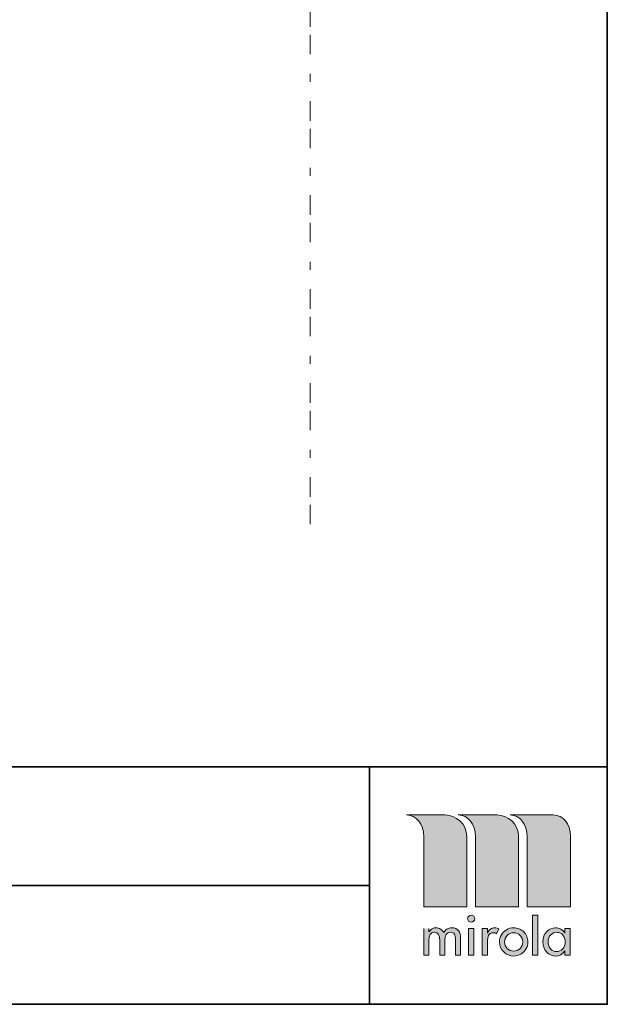
# Model space of a CAD drawing. Units: inches. Extents: x 10 to 3141, y 10 to 832.
# Drawn here: x 1287 to 1437, y 257 to 508 of the extents above; entities that cross this region are included whole.
import ezdxf

# ---------------------------------------------------------------- set-up
doc = ezdxf.new("R2010")
doc.units = ezdxf.units.IN
doc.header["$MEASUREMENT"] = 0
doc.linetypes.add('AI-Linetype-7', pattern=[24, 5, -2, 5, -5, 2, -5])
doc.layers.add('Layer 1', color=7, linetype='Continuous')

# ---------------------------------------------------------------- blocks, each defined once
blk = doc.blocks.new('block 4')
at = {"layer": 'Layer 1', "color": 7, "linetype": 'AI-Linetype-7', "lineweight": 9, "true_color": 0xffffff}
blk.add_lwpolyline([(1361.21, 379.58), (1361.21, 770.09)], dxfattribs=at)

msp = doc.modelspace()

# ---------------------------------------------------------------- hatches: boundary and pattern name
at = {"layer": 'Layer 1', "true_color": 0xffffff}
h = msp.add_hatch(color=7, dxfattribs=at)
edge = h.paths.add_edge_path()
edge.add_spline(control_points=[(1398.97, 305.34), (1398.97, 305.34), (1408.86, 305.34), (1408.86, 305.34), (1411.5, 305.34), (1414.36, 303.2), (1414.36, 299.83), (1414.36, 299.83), (1414.36, 281.91), (1414.36, 281.91), (1414.36, 281.91), (1403.37, 281.91), (1403.37, 281.91), (1403.37, 281.91), (1403.37, 299.77), (1403.37, 299.77), (1403.35, 303.04), (1401.45, 305.35), (1398.97, 305.34)], knot_values=[0, 0, 0, 0, 1, 1, 1, 2, 2, 2, 3, 3, 3, 4, 4, 4, 5, 5, 5, 6, 6, 6, 6], degree=3, periodic=1)
edge = h.paths.add_edge_path()
edge.add_spline(control_points=[(1385.76, 305.34), (1385.76, 305.34), (1395.66, 305.34), (1395.66, 305.34), (1398.29, 305.34), (1401.15, 303.2), (1401.16, 299.83), (1401.16, 299.83), (1401.16, 281.91), (1401.16, 281.91), (1401.16, 281.91), (1390.16, 281.91), (1390.16, 281.91), (1390.16, 281.91), (1390.16, 299.77), (1390.16, 299.77), (1390.14, 303.04), (1388.24, 305.35), (1385.76, 305.34)], knot_values=[0, 0, 0, 0, 1, 1, 1, 2, 2, 2, 3, 3, 3, 4, 4, 4, 5, 5, 5, 6, 6, 6, 6], degree=3, periodic=1)
edge = h.paths.add_edge_path()
edge.add_spline(control_points=[(1412.18, 305.34), (1412.18, 305.34), (1423.16, 305.34), (1423.16, 305.34), (1425.79, 305.34), (1427.57, 303.2), (1427.57, 299.83), (1427.57, 299.83), (1427.57, 281.91), (1427.57, 281.91), (1427.57, 281.91), (1416.57, 281.91), (1416.57, 281.91), (1416.57, 281.91), (1416.57, 299.77), (1416.57, 299.77), (1416.56, 303.04), (1414.66, 305.35), (1412.18, 305.34)], knot_values=[0, 0, 0, 0, 1, 1, 1, 2, 2, 2, 3, 3, 3, 4, 4, 4, 5, 5, 5, 6, 6, 6, 6], degree=3, periodic=1)
edge = h.paths.add_edge_path()
edge.add_spline(control_points=[(1426.25, 273.01), (1426.25, 273.63), (1426.06, 274.18), (1425.68, 274.65), (1425.5, 274.89), (1425.27, 275.07), (1425.01, 275.19), (1424.74, 275.32), (1424.43, 275.38), (1424.08, 275.38), (1424.08, 275.38), (1424.02, 275.38), (1424.02, 275.38), (1423.49, 275.38), (1423.01, 275.17), (1422.57, 274.75), (1422.12, 274.3), (1421.9, 273.71), (1421.9, 272.98), (1421.9, 272.24), (1422.11, 271.63), (1422.54, 271.17), (1422.96, 270.7), (1423.45, 270.47), (1423.99, 270.47), (1424.64, 270.47), (1425.19, 270.71), (1425.62, 271.17), (1426.04, 271.61), (1426.25, 272.22), (1426.25, 273.01)], knot_values=[0, 0, 0, 0, 1, 1, 1, 2, 2, 2, 3, 3, 3, 4, 4, 4, 5, 5, 5, 6, 6, 6, 7, 7, 7, 8, 8, 8, 9, 9, 9, 10, 10, 10, 10], degree=3, periodic=1)
edge = h.paths.add_edge_path()
edge.add_spline(control_points=[(1426.19, 276.35), (1426.19, 276.35), (1427.49, 276.35), (1427.49, 276.35), (1427.49, 276.35), (1427.49, 269.56), (1427.49, 269.56), (1427.49, 269.56), (1426.19, 269.56), (1426.19, 269.56), (1426.19, 269.56), (1426.19, 270.66), (1426.19, 270.66), (1425.56, 269.77), (1424.78, 269.33), (1423.85, 269.33), (1422.88, 269.33), (1422.09, 269.68), (1421.49, 270.38), (1420.89, 271.08), (1420.59, 271.94), (1420.59, 272.98), (1420.59, 274.07), (1420.92, 274.95), (1421.58, 275.61), (1422.2, 276.23), (1422.92, 276.54), (1423.76, 276.54), (1423.76, 276.54), (1423.85, 276.54), (1423.85, 276.54), (1424.25, 276.54), (1424.67, 276.43), (1425.11, 276.21), (1425.55, 275.99), (1425.91, 275.64), (1426.19, 275.16), (1426.19, 275.16), (1426.19, 276.35), (1426.19, 276.35)], knot_values=[0, 0, 0, 0, 1, 1, 1, 2, 2, 2, 3, 3, 3, 4, 4, 4, 5, 5, 5, 6, 6, 6, 7, 7, 7, 8, 8, 8, 9, 9, 9, 10, 10, 10, 11, 11, 11, 12, 12, 12, 13, 13, 13, 13], degree=3, periodic=1)
h.paths.add_polyline_path([(1417.95, 279.8), (1419.26, 279.8), (1419.26, 269.56), (1417.95, 269.56)])
edge = h.paths.add_edge_path()
edge.add_spline(control_points=[(1413.11, 276.54), (1413.62, 276.54), (1414.09, 276.44), (1414.53, 276.25), (1414.97, 276.07), (1415.36, 275.82), (1415.68, 275.49), (1416.01, 275.17), (1416.27, 274.79), (1416.45, 274.35), (1416.63, 273.9), (1416.73, 273.43), (1416.73, 272.92), (1416.73, 272.26), (1416.56, 271.66), (1416.23, 271.11), (1415.91, 270.57), (1415.47, 270.13), (1414.93, 269.81), (1414.39, 269.49), (1413.78, 269.33), (1413.11, 269.33), (1412.12, 269.33), (1411.27, 269.68), (1410.56, 270.38), (1409.85, 271.09), (1409.49, 271.93), (1409.49, 272.92), (1409.49, 273.6), (1409.66, 274.21), (1409.98, 274.75), (1410.31, 275.29), (1410.75, 275.72), (1411.3, 276.05), (1411.84, 276.37), (1412.45, 276.54), (1413.11, 276.54)], knot_values=[0, 0, 0, 0, 1, 1, 1, 2, 2, 2, 3, 3, 3, 4, 4, 4, 5, 5, 5, 6, 6, 6, 7, 7, 7, 8, 8, 8, 9, 9, 9, 10, 10, 10, 11, 11, 11, 12, 12, 12, 12], degree=3, periodic=1)
edge = h.paths.add_edge_path()
edge.add_spline(control_points=[(1413.11, 275.29), (1412.47, 275.29), (1411.92, 275.06), (1411.48, 274.6), (1411.01, 274.12), (1410.78, 273.56), (1410.78, 272.92), (1410.78, 272.27), (1411.01, 271.72), (1411.46, 271.26), (1411.92, 270.81), (1412.47, 270.58), (1413.11, 270.58), (1413.76, 270.58), (1414.31, 270.8), (1414.76, 271.26), (1415.2, 271.71), (1415.43, 272.26), (1415.43, 272.92), (1415.43, 273.57), (1415.2, 274.13), (1414.76, 274.59), (1414.31, 275.06), (1413.76, 275.29), (1413.11, 275.29)], knot_values=[0, 0, 0, 0, 1, 1, 1, 2, 2, 2, 3, 3, 3, 4, 4, 4, 5, 5, 5, 6, 6, 6, 7, 7, 7, 8, 8, 8, 8], degree=3, periodic=1)
edge = h.paths.add_edge_path()
edge.add_spline(control_points=[(1406.4, 276.35), (1406.4, 276.35), (1406.4, 275.19), (1406.4, 275.19), (1406.61, 275.66), (1406.89, 276), (1407.22, 276.21), (1407.55, 276.43), (1407.89, 276.54), (1408.26, 276.54), (1408.7, 276.54), (1409.06, 276.43), (1409.36, 276.23), (1409.36, 276.23), (1408.77, 275.02), (1408.77, 275.02), (1408.56, 275.19), (1408.26, 275.28), (1407.9, 275.28), (1407.35, 275.28), (1406.96, 275.06), (1406.73, 274.62), (1406.51, 274.17), (1406.4, 273.64), (1406.4, 273.01), (1406.4, 273.01), (1406.4, 269.56), (1406.4, 269.56), (1406.4, 269.56), (1405.1, 269.56), (1405.1, 269.56), (1405.1, 269.56), (1405.1, 276.35), (1405.1, 276.35), (1405.1, 276.35), (1406.4, 276.35), (1406.4, 276.35)], knot_values=[0, 0, 0, 0, 1, 1, 1, 2, 2, 2, 3, 3, 3, 4, 4, 4, 5, 5, 5, 6, 6, 6, 7, 7, 7, 8, 8, 8, 9, 9, 9, 10, 10, 10, 11, 11, 11, 12, 12, 12, 12], degree=3, periodic=1)
h.paths.add_polyline_path([(1401.62, 276.35), (1402.93, 276.35), (1402.93, 269.56), (1401.62, 269.56)])
edge = h.paths.add_edge_path()
edge.add_spline(control_points=[(1402.27, 279.77), (1402.53, 279.77), (1402.74, 279.68), (1402.91, 279.5), (1403.08, 279.32), (1403.17, 279.1), (1403.17, 278.84), (1403.17, 278.59), (1403.07, 278.38), (1402.88, 278.21), (1402.69, 278.04), (1402.48, 277.96), (1402.24, 277.96), (1401.98, 277.96), (1401.77, 278.06), (1401.61, 278.26), (1401.44, 278.45), (1401.36, 278.67), (1401.36, 278.9), (1401.36, 279.01), (1401.39, 279.12), (1401.44, 279.22), (1401.49, 279.33), (1401.56, 279.43), (1401.65, 279.52), (1401.81, 279.69), (1402.02, 279.77), (1402.27, 279.77)], knot_values=[0, 0, 0, 0, 1, 1, 1, 2, 2, 2, 3, 3, 3, 4, 4, 4, 5, 5, 5, 6, 6, 6, 7, 7, 7, 8, 8, 8, 9, 9, 9, 9], degree=3, periodic=1)
edge = h.paths.add_edge_path()
edge.add_spline(control_points=[(1391.46, 276.35), (1391.46, 276.35), (1391.46, 275.5), (1391.46, 275.5), (1391.46, 275.5), (1391.49, 275.5), (1391.49, 275.5), (1391.54, 275.58), (1391.66, 275.71), (1391.86, 275.91), (1392.03, 276.08), (1392.23, 276.23), (1392.47, 276.35), (1392.71, 276.47), (1392.99, 276.54), (1393.3, 276.54), (1393.72, 276.54), (1394.1, 276.43), (1394.43, 276.22), (1394.76, 276.01), (1395.04, 275.71), (1395.26, 275.32), (1395.46, 275.67), (1395.74, 275.96), (1396.09, 276.19), (1396.45, 276.42), (1396.86, 276.54), (1397.33, 276.54), (1398.83, 276.54), (1399.58, 275.59), (1399.58, 273.72), (1399.58, 273.72), (1399.58, 269.56), (1399.58, 269.56), (1399.58, 269.56), (1398.28, 269.56), (1398.28, 269.56), (1398.28, 269.56), (1398.28, 273.44), (1398.28, 273.44), (1398.28, 274.12), (1398.19, 274.62), (1397.99, 274.93), (1397.79, 275.23), (1397.45, 275.38), (1396.98, 275.38), (1396.52, 275.38), (1396.17, 275.19), (1395.92, 274.81), (1395.67, 274.42), (1395.55, 273.9), (1395.55, 273.23), (1395.55, 273.23), (1395.55, 269.56), (1395.55, 269.56), (1395.55, 269.56), (1394.25, 269.56), (1394.25, 269.56), (1394.25, 269.56), (1394.25, 273.18), (1394.25, 273.18), (1394.25, 274.65), (1393.82, 275.38), (1392.97, 275.38), (1392.97, 275.38), (1392.88, 275.38), (1392.88, 275.38), (1392.41, 275.38), (1392.06, 275.19), (1391.82, 274.81), (1391.58, 274.42), (1391.46, 273.86), (1391.46, 273.12), (1391.46, 273.12), (1391.46, 269.56), (1391.46, 269.56), (1391.46, 269.56), (1390.18, 269.56), (1390.18, 269.56), (1390.18, 269.56), (1390.18, 276.35), (1390.18, 276.35)], knot_values=[0, 0, 0, 0, 1, 1, 1, 2, 2, 2, 3, 3, 3, 4, 4, 4, 5, 5, 5, 6, 6, 6, 7, 7, 7, 8, 8, 8, 9, 9, 9, 10, 10, 10, 11, 11, 11, 12, 12, 12, 13, 13, 13, 14, 14, 14, 15, 15, 15, 16, 16, 16, 17, 17, 17, 18, 18, 18, 19, 19, 19, 20, 20, 20, 21, 21, 21, 22, 22, 22, 23, 23, 23, 24, 24, 24, 25, 25, 25, 26, 26, 26, 27, 27, 27, 27], degree=3, periodic=0)
edge.add_line((1390.18, 276.35), (1391.46, 276.35))

# ---------------------------------------------------------------- linework, layer by layer
at = {"layer": 'Layer 1', "lineweight": 0}
for points in [[(1437, 317.67), (615, 317.67), (615, 832), (1437, 832), (1437, 317.67)], [(1417.95, 279.8), (1419.26, 279.8), (1419.26, 269.56), (1417.95, 269.56), (1417.95, 279.8)], [(1401.62, 276.35), (1402.93, 276.35), (1402.93, 269.56), (1401.62, 269.56), (1401.62, 276.35)]]:
    msp.add_lwpolyline(points, dxfattribs=at)
at = {"layer": 'Layer 1', "color": 7, "lineweight": 35, "true_color": 0xffffff}
for points in [[(1437, 832), (1437, 257), (615, 257), (615, 832), (1437, 832)], [(1077.56, 317.67), (1437, 317.67)], [(1376.33, 317.67), (1376.33, 257)], [(1376.33, 287.33), (1077.56, 287.33)]]:
    msp.add_lwpolyline(points, dxfattribs=at)
at = {"layer": 'Layer 1', "lineweight": 0}
for points, knots in [([(1385.76, 305.34), (1385.76, 305.34), (1395.66, 305.34), (1395.66, 305.34), (1398.29, 305.34), (1401.15, 303.2), (1401.16, 299.83), (1401.16, 299.83), (1401.16, 281.91), (1401.16, 281.91), (1401.16, 281.91), (1390.16, 281.91), (1390.16, 281.91), (1390.16, 281.91), (1390.16, 299.77), (1390.16, 299.77), (1390.14, 303.04), (1388.24, 305.35), (1385.76, 305.34)], [0, 0, 0, 0, 1, 1, 1, 2, 2, 2, 3, 3, 3, 4, 4, 4, 5, 5, 5, 6, 6, 6, 6]), ([(1398.97, 305.34), (1398.97, 305.34), (1408.86, 305.34), (1408.86, 305.34), (1411.5, 305.34), (1414.36, 303.2), (1414.36, 299.83), (1414.36, 299.83), (1414.36, 281.91), (1414.36, 281.91), (1414.36, 281.91), (1403.37, 281.91), (1403.37, 281.91), (1403.37, 281.91), (1403.37, 299.77), (1403.37, 299.77), (1403.35, 303.04), (1401.45, 305.35), (1398.97, 305.34)], [0, 0, 0, 0, 1, 1, 1, 2, 2, 2, 3, 3, 3, 4, 4, 4, 5, 5, 5, 6, 6, 6, 6]), ([(1412.18, 305.34), (1412.18, 305.34), (1423.16, 305.34), (1423.16, 305.34), (1425.79, 305.34), (1427.57, 303.2), (1427.57, 299.83), (1427.57, 299.83), (1427.57, 281.91), (1427.57, 281.91), (1427.57, 281.91), (1416.57, 281.91), (1416.57, 281.91), (1416.57, 281.91), (1416.57, 299.77), (1416.57, 299.77), (1416.56, 303.04), (1414.66, 305.35), (1412.18, 305.34)], [0, 0, 0, 0, 1, 1, 1, 2, 2, 2, 3, 3, 3, 4, 4, 4, 5, 5, 5, 6, 6, 6, 6]), ([(1402.27, 279.77), (1402.53, 279.77), (1402.74, 279.68), (1402.91, 279.5), (1403.08, 279.32), (1403.17, 279.1), (1403.17, 278.84), (1403.17, 278.59), (1403.07, 278.38), (1402.88, 278.21), (1402.69, 278.04), (1402.48, 277.96), (1402.24, 277.96), (1401.98, 277.96), (1401.77, 278.06), (1401.61, 278.26), (1401.44, 278.45), (1401.36, 278.67), (1401.36, 278.9), (1401.36, 279.01), (1401.39, 279.12), (1401.44, 279.22), (1401.49, 279.33), (1401.56, 279.43), (1401.65, 279.52), (1401.81, 279.69), (1402.02, 279.77), (1402.27, 279.77)], [0, 0, 0, 0, 1, 1, 1, 2, 2, 2, 3, 3, 3, 4, 4, 4, 5, 5, 5, 6, 6, 6, 7, 7, 7, 8, 8, 8, 9, 9, 9, 9]), ([(1391.46, 276.35), (1391.46, 276.35), (1391.46, 275.5), (1391.46, 275.5), (1391.46, 275.5), (1391.49, 275.5), (1391.49, 275.5), (1391.54, 275.58), (1391.66, 275.71), (1391.86, 275.91), (1392.03, 276.08), (1392.23, 276.23), (1392.47, 276.35), (1392.71, 276.47), (1392.99, 276.54), (1393.3, 276.54), (1393.72, 276.54), (1394.1, 276.43), (1394.43, 276.22), (1394.76, 276.01), (1395.04, 275.71), (1395.26, 275.32), (1395.46, 275.67), (1395.74, 275.96), (1396.09, 276.19), (1396.45, 276.42), (1396.86, 276.54), (1397.33, 276.54), (1398.83, 276.54), (1399.58, 275.59), (1399.58, 273.72), (1399.58, 273.72), (1399.58, 269.56), (1399.58, 269.56), (1399.58, 269.56), (1398.28, 269.56), (1398.28, 269.56), (1398.28, 269.56), (1398.28, 273.44), (1398.28, 273.44), (1398.28, 274.12), (1398.19, 274.62), (1397.99, 274.93), (1397.79, 275.23), (1397.45, 275.38), (1396.98, 275.38), (1396.52, 275.38), (1396.17, 275.19), (1395.92, 274.81), (1395.67, 274.42), (1395.55, 273.9), (1395.55, 273.23), (1395.55, 273.23), (1395.55, 269.56), (1395.55, 269.56), (1395.55, 269.56), (1394.25, 269.56), (1394.25, 269.56), (1394.25, 269.56), (1394.25, 273.18), (1394.25, 273.18), (1394.25, 274.65), (1393.82, 275.38), (1392.97, 275.38), (1392.97, 275.38), (1392.88, 275.38), (1392.88, 275.38), (1392.41, 275.38), (1392.06, 275.19), (1391.82, 274.81), (1391.58, 274.42), (1391.46, 273.86), (1391.46, 273.12), (1391.46, 273.12), (1391.46, 269.56), (1391.46, 269.56), (1391.46, 269.56), (1390.18, 269.56), (1390.18, 269.56), (1390.18, 269.56), (1390.18, 276.35), (1390.18, 276.35)], [0, 0, 0, 0, 1, 1, 1, 2, 2, 2, 3, 3, 3, 4, 4, 4, 5, 5, 5, 6, 6, 6, 7, 7, 7, 8, 8, 8, 9, 9, 9, 10, 10, 10, 11, 11, 11, 12, 12, 12, 13, 13, 13, 14, 14, 14, 15, 15, 15, 16, 16, 16, 17, 17, 17, 18, 18, 18, 19, 19, 19, 20, 20, 20, 21, 21, 21, 22, 22, 22, 23, 23, 23, 24, 24, 24, 25, 25, 25, 26, 26, 26, 27, 27, 27, 27]), ([(1406.4, 276.35), (1406.4, 276.35), (1406.4, 275.19), (1406.4, 275.19), (1406.61, 275.66), (1406.89, 276), (1407.22, 276.21), (1407.55, 276.43), (1407.89, 276.54), (1408.26, 276.54), (1408.7, 276.54), (1409.06, 276.43), (1409.36, 276.23), (1409.36, 276.23), (1408.77, 275.02), (1408.77, 275.02), (1408.56, 275.19), (1408.26, 275.28), (1407.9, 275.28), (1407.35, 275.28), (1406.96, 275.06), (1406.73, 274.62), (1406.51, 274.17), (1406.4, 273.64), (1406.4, 273.01), (1406.4, 273.01), (1406.4, 269.56), (1406.4, 269.56), (1406.4, 269.56), (1405.1, 269.56), (1405.1, 269.56), (1405.1, 269.56), (1405.1, 276.35), (1405.1, 276.35), (1405.1, 276.35), (1406.4, 276.35), (1406.4, 276.35)], [0, 0, 0, 0, 1, 1, 1, 2, 2, 2, 3, 3, 3, 4, 4, 4, 5, 5, 5, 6, 6, 6, 7, 7, 7, 8, 8, 8, 9, 9, 9, 10, 10, 10, 11, 11, 11, 12, 12, 12, 12]), ([(1413.11, 276.54), (1413.62, 276.54), (1414.09, 276.44), (1414.53, 276.25), (1414.97, 276.07), (1415.36, 275.82), (1415.68, 275.49), (1416.01, 275.17), (1416.27, 274.79), (1416.45, 274.35), (1416.63, 273.9), (1416.73, 273.43), (1416.73, 272.92), (1416.73, 272.26), (1416.56, 271.66), (1416.23, 271.11), (1415.91, 270.57), (1415.47, 270.13), (1414.93, 269.81), (1414.39, 269.49), (1413.78, 269.33), (1413.11, 269.33), (1412.12, 269.33), (1411.27, 269.68), (1410.56, 270.38), (1409.85, 271.09), (1409.49, 271.93), (1409.49, 272.92), (1409.49, 273.6), (1409.66, 274.21), (1409.98, 274.75), (1410.31, 275.29), (1410.75, 275.72), (1411.3, 276.05), (1411.84, 276.37), (1412.45, 276.54), (1413.11, 276.54)], [0, 0, 0, 0, 1, 1, 1, 2, 2, 2, 3, 3, 3, 4, 4, 4, 5, 5, 5, 6, 6, 6, 7, 7, 7, 8, 8, 8, 9, 9, 9, 10, 10, 10, 11, 11, 11, 12, 12, 12, 12]), ([(1413.11, 275.29), (1412.47, 275.29), (1411.92, 275.06), (1411.48, 274.6), (1411.01, 274.12), (1410.78, 273.56), (1410.78, 272.92), (1410.78, 272.27), (1411.01, 271.72), (1411.46, 271.26), (1411.92, 270.81), (1412.47, 270.58), (1413.11, 270.58), (1413.76, 270.58), (1414.31, 270.8), (1414.76, 271.26), (1415.2, 271.71), (1415.43, 272.26), (1415.43, 272.92), (1415.43, 273.57), (1415.2, 274.13), (1414.76, 274.59), (1414.31, 275.06), (1413.76, 275.29), (1413.11, 275.29)], [0, 0, 0, 0, 1, 1, 1, 2, 2, 2, 3, 3, 3, 4, 4, 4, 5, 5, 5, 6, 6, 6, 7, 7, 7, 8, 8, 8, 8]), ([(1426.19, 276.35), (1426.19, 276.35), (1427.49, 276.35), (1427.49, 276.35), (1427.49, 276.35), (1427.49, 269.56), (1427.49, 269.56), (1427.49, 269.56), (1426.19, 269.56), (1426.19, 269.56), (1426.19, 269.56), (1426.19, 270.66), (1426.19, 270.66), (1425.56, 269.77), (1424.78, 269.33), (1423.85, 269.33), (1422.88, 269.33), (1422.09, 269.68), (1421.49, 270.38), (1420.89, 271.08), (1420.59, 271.94), (1420.59, 272.98), (1420.59, 274.07), (1420.92, 274.95), (1421.58, 275.61), (1422.2, 276.23), (1422.92, 276.54), (1423.76, 276.54), (1423.76, 276.54), (1423.85, 276.54), (1423.85, 276.54), (1424.25, 276.54), (1424.67, 276.43), (1425.11, 276.21), (1425.55, 275.99), (1425.91, 275.64), (1426.19, 275.16), (1426.19, 275.16), (1426.19, 276.35), (1426.19, 276.35)], [0, 0, 0, 0, 1, 1, 1, 2, 2, 2, 3, 3, 3, 4, 4, 4, 5, 5, 5, 6, 6, 6, 7, 7, 7, 8, 8, 8, 9, 9, 9, 10, 10, 10, 11, 11, 11, 12, 12, 12, 13, 13, 13, 13]), ([(1426.25, 273.01), (1426.25, 273.63), (1426.06, 274.18), (1425.68, 274.65), (1425.5, 274.89), (1425.27, 275.07), (1425.01, 275.19), (1424.74, 275.32), (1424.43, 275.38), (1424.08, 275.38), (1424.08, 275.38), (1424.02, 275.38), (1424.02, 275.38), (1423.49, 275.38), (1423.01, 275.17), (1422.57, 274.75), (1422.12, 274.3), (1421.9, 273.71), (1421.9, 272.98), (1421.9, 272.24), (1422.11, 271.63), (1422.54, 271.17), (1422.96, 270.7), (1423.45, 270.47), (1423.99, 270.47), (1424.64, 270.47), (1425.19, 270.71), (1425.62, 271.17), (1426.04, 271.61), (1426.25, 272.22), (1426.25, 273.01)], [0, 0, 0, 0, 1, 1, 1, 2, 2, 2, 3, 3, 3, 4, 4, 4, 5, 5, 5, 6, 6, 6, 7, 7, 7, 8, 8, 8, 9, 9, 9, 10, 10, 10, 10])]:
    msp.add_open_spline(points, degree=3, knots=knots, dxfattribs=at)

# ---------------------------------------------------------------- block references
at = {"layer": 'Layer 1'}
msp.add_blockref('block 4', (0, 0), dxfattribs=at)

doc.saveas('drawing.dxf')
